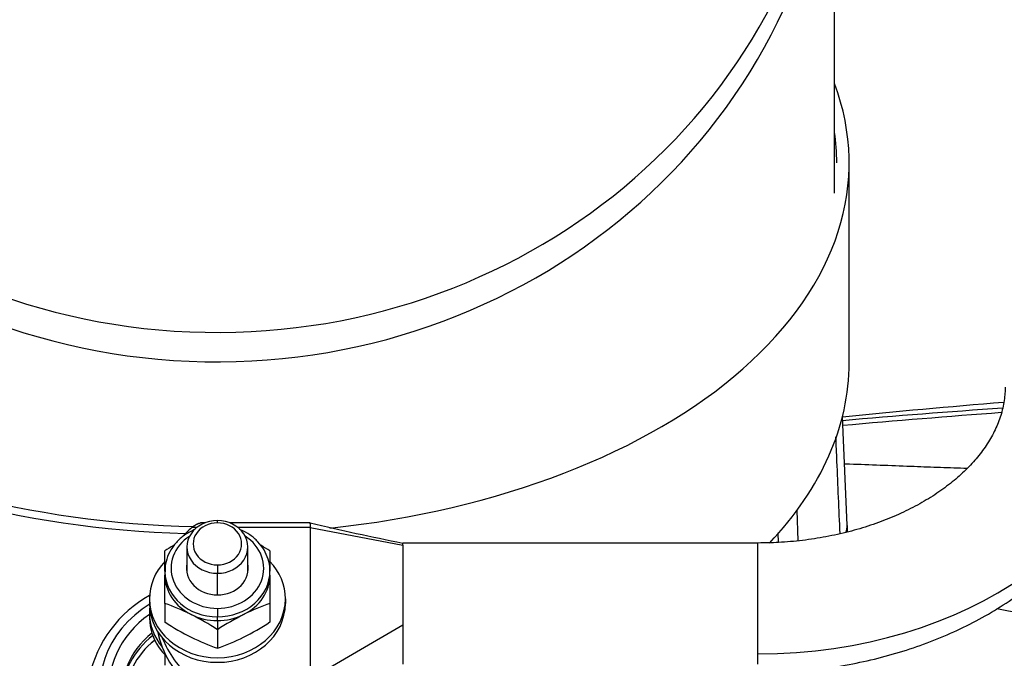
# Model space of a CAD drawing. Units: millimetres. Extents: x -26 to 420, y 0 to 522.
# Drawn here: x 339 to 347, y 201 to 206 of the extents above; entities that cross this region are included whole.
import ezdxf
from ezdxf.enums import TextEntityAlignment as Align

# ---------------------------------------------------------------- set-up
doc = ezdxf.new("R2010")
doc.units = ezdxf.units.MM
for name, color, linetype in [('139215-660-NYTT-', 7, 'Continuous'), ('BRICKA-10.5X22-1', 7, 'Continuous'), ('Drawing', 7, 'Continuous'), ('FASTARM', 7, 'Continuous'), ('FRIKTIONSRING-Y', 7, 'Continuous'), ('HUV-2006628', 7, 'Continuous'), ('KULA', 7, 'Continuous'), ('MUTTER-M10-7', 7, 'Continuous'), ('MUTTERM10-5', 7, 'Continuous'), ('SLANG200-5M', 7, 'Continuous'), ('SLANGSKONING', 7, 'Continuous')]:
    doc.layers.add(name, color=color, linetype=linetype)
doc.styles.add('SEACAD_arial_ttf', font='txt')
doc.dimstyles.new('ISO', dxfattribs={"dimtxt": 3.5, "dimasz": 3.5, "dimexe": 1.75, "dimexo": 0, "dimgap": 1.75, "dimtad": 1, "dimdec": 0, "dimlfac": 20, "dimdsep": 46, "dimtxsty": 'SEACAD_arial_ttf', "dimblk1": '_SE_FILLED', "dimblk2": '_SE_FILLED', "dimsah": 1, "dimcen": 1.75, "dimazin": 0, "dimtfac": 1, "dimtdec": 0, "dimtmove": 0, "dimatfit": 3, "dimfxl": 0, "dimtolj": 1, "dimarcsym": 0})

# ---------------------------------------------------------------- blocks, each defined once
blk = doc.blocks.new('SE1')
at = {"layer": '139215-660-NYTT-', "color": 7, "linetype": 'Continuous'}
blk.add_arc((340.3433, 200.8679), 0.9864, 118.9042, 167.7935, dxfattribs=at)
for centre, major_axis, start_param, end_param in [((340.4154, 200.9887), (0.95, 0), 2.180325, 4.872351), ((340.4154, 200.9887), (0.875, 0), 2.250511, 3.301555), ((340.4154, 200.9387), (0.775, 0), 2.324251, 3.301555), ((340.4154, 200.9137), (0.775, 0), 2.312364, 3.122967)]:
    blk.add_ellipse(centre, major_axis=major_axis, ratio=0.866025, start_param=start_param, end_param=end_param, dxfattribs=at)
at = {"layer": 'BRICKA-10.5X22-1', "color": 7, "linetype": 'Continuous'}
for p, q in [((339.8654, 201.7048), (339.8654, 201.6673)), ((340.9654, 201.7048), (340.9654, 201.6673)), ((339.8654, 201.5923), (339.8654, 201.5548))]:
    blk.add_line(p, q, dxfattribs=at)
for centre, major_axis, start_param, end_param in [((340.4154, 201.7048), (-0.55, 0), 5.595516, 6.283185), ((340.4154, 201.7048), (-0.55, 0), 3.141593, 3.829262), ((340.4154, 201.7048), (0.55, 0), 3.141593, 6.283185), ((340.4154, 201.6673), (0.55, 0), 3.141593, 6.283185), ((340.4154, 201.5923), (-0.55, 0), 6.204374, 6.283185), ((340.4154, 201.5923), (0.55, 0), 3.141593, 3.765622), ((340.4154, 201.5548), (0.55, 0), 3.141593, 3.863857)]:
    blk.add_ellipse(centre, major_axis=major_axis, ratio=0.866025, start_param=start_param, end_param=end_param, dxfattribs=at)
at = {"layer": 'FASTARM', "color": 7, "linetype": 'Continuous'}
for p, q in [((340.3132, 202.3186), (340.2797, 202.3186)), ((341.1654, 202.3186), (340.5176, 202.3186)), ((341.1654, 202.3107), (341.1654, 202.3186)), ((340.2481, 202.2811), (340.2082, 202.2811)), ((341.1654, 202.2811), (340.5826, 202.2811)), ((341.1654, 202.3107), (341.1654, 202.2811)), ((341.1654, 202.2811), (341.9154, 202.1385)), ((341.1654, 202.2811), (341.1654, 201.0566)), ((341.9154, 202.1385), (341.9154, 202.1564)), ((344.7904, 202.1564), (341.9154, 202.1564)), ((341.9154, 202.1385), (341.9154, 202.135)), ((341.9154, 202.135), (341.9154, 201.508)), ((344.7904, 201.2601), (344.7904, 202.1564)), ((341.1654, 201.0566), (341.9154, 201.4955)), ((341.9154, 201.508), (341.9154, 201.4955)), ((341.9154, 201.4955), (341.9154, 201.1767)), ((344.7904, 201.1767), (344.7904, 201.2601))]:
    blk.add_line(p, q, dxfattribs=at)
blk.add_arc((346.8224, 226.646), 24.9765, 256.90924, 258.66962, dxfattribs=at)
for centre, major_axis, ratio, start_param, end_param in [((344.7904, 203.4168), (3.05, 0), 0.707107, 4.712389, 6.283185), ((340.9154, 201.6689), (1, 0), 0.866025, 2.356345, 2.471999), ((340.9154, 201.5939), (1, 0), 0.866025, 3.318067, 3.92684), ((340.9154, 201.6689), (1, 0), 0.866025, 3.470667, 3.92684)]:
    blk.add_ellipse(centre, major_axis=major_axis, ratio=ratio, start_param=start_param, end_param=end_param, dxfattribs=at)
for points, knots in [([(344.7904, 201.1064), (344.8392, 201.1068), (344.9566, 201.1081), (345.1684, 201.1214), (345.4081, 201.151), (345.6462, 201.1951), (345.8787, 201.2534), (346.1048, 201.3257), (346.3229, 201.4118), (346.5317, 201.5112), (346.7296, 201.6235), (346.9152, 201.7481), (347.0872, 201.8844), (347.244, 202.0313), (347.3845, 202.188), (347.5075, 202.353), (347.6121, 202.5252), (347.6976, 202.703), (347.7636, 202.8854), (347.8097, 203.0693), (347.8359, 203.2506), (347.8391, 203.3582), (347.8404, 203.4168)], [0, 0, 0, 0, 0.028445, 0.08061, 0.132817, 0.185072, 0.237385, 0.289766, 0.342215, 0.394721, 0.447256, 0.499765, 0.552182, 0.604417, 0.65637, 0.707938, 0.759032, 0.809595, 0.859611, 0.909115, 0.958188, 1, 1, 1, 1]), ([(346.7904, 203.4168), (346.7901, 203.3992), (346.7889, 203.3471), (346.7747, 203.2496), (346.7385, 203.1326), (346.6838, 203.0171), (346.6123, 202.9061), (346.5249, 202.7997), (346.422, 202.6984), (346.3043, 202.603), (346.1724, 202.5142), (346.0273, 202.4331), (345.8702, 202.3608), (345.7024, 202.2981), (345.5256, 202.2459), (345.341, 202.2049), (345.1521, 202.1759), (344.9639, 202.1592), (344.8516, 202.1572), (344.7904, 202.1564)], [0, 0, 0, 0, 0.028672, 0.099895, 0.169508, 0.235877, 0.299295, 0.360627, 0.420635, 0.479865, 0.538677, 0.597303, 0.655882, 0.714475, 0.773131, 0.83187, 0.890687, 0.949565, 1, 1, 1, 1]), ([(340.2082, 202.2811), (340.2103, 202.283), (340.2125, 202.2848), (340.2147, 202.2866), (340.2169, 202.2884), (340.2191, 202.2901), (340.2213, 202.2918), (340.2235, 202.2934), (340.2257, 202.295), (340.2279, 202.2965), (340.2301, 202.2981), (340.2323, 202.2995), (340.2345, 202.3009), (340.2356, 202.3016), (340.2367, 202.3023), (340.2378, 202.303), (340.2389, 202.3036), (340.2399, 202.3043), (340.241, 202.3049), (340.2432, 202.3062), (340.2454, 202.3074), (340.2475, 202.3085), (340.2497, 202.3096), (340.2518, 202.3106), (340.2539, 202.3116), (340.256, 202.3126), (340.2581, 202.3134), (340.2602, 202.3142), (340.2612, 202.3146), (340.2622, 202.315), (340.2632, 202.3153), (340.2642, 202.3157), (340.2652, 202.316), (340.2662, 202.3163), (340.2681, 202.3169), (340.27, 202.3174), (340.2719, 202.3178), (340.2737, 202.3181), (340.2755, 202.3184), (340.2772, 202.3185), (340.2781, 202.3186), (340.2789, 202.3186), (340.2797, 202.3186)], [0, 0, 0, 0, 0.0622925, 0.0622925, 0.0622925, 0.1246006, 0.1246006, 0.1246006, 0.1869286, 0.1869286, 0.1869286, 0.2492845, 0.2492845, 0.2492845, 0.2804411, 0.2804411, 0.2804411, 0.3116583, 0.3116583, 0.3116583, 0.3742937, 0.3742937, 0.3742937, 0.4370117, 0.4370117, 0.4370117, 0.499639, 0.499639, 0.499639, 0.5308822, 0.5308822, 0.5308822, 0.5620683, 0.5620683, 0.5620683, 0.6245753, 0.6245753, 0.6245753, 0.6872645, 0.6872645, 0.6872645, 0.7189987, 0.7189987, 0.7189987, 0.7189987])]:
    blk.add_open_spline(points, degree=3, knots=knots, dxfattribs=at)
at = {"layer": 'FRIKTIONSRING-Y', "color": 7, "linetype": 'Continuous'}
blk.add_ellipse((340.4154, 200.8938), major_axis=(0.7487, 0), ratio=0.866025, start_param=2.315219, end_param=3.141593, dxfattribs=at)
at = {"layer": 'HUV-2006628', "color": 7, "linetype": 'Continuous'}
for p, q in [((345.511, 202.2996), (345.4731, 203.1777)), ((345.1166, 202.1749), (345.1068, 202.422)), ((344.9503, 202.2385), (344.9533, 202.1608))]:
    blk.add_line(p, q, dxfattribs=at)
for centre, radius, start, end in [((352.2647, 135.991), 67.5266, 94.661212, 95.772338), ((350.7226, 143.8844), 59.494, 93.810453, 95.06091), ((352.84, 120.9048), 82.5309, 94.224517, 95.119054), ((348.6561, 202.4371), 3.1481, 182.50489, 183.4903)]:
    blk.add_arc(centre, radius, start, end, dxfattribs=at)
for centre, major_axis, ratio, start_param, end_param in [((345.1141, 202.2824), (-0.3969, -0.0171), 0.587427, 2.893262, 3.141593), ((327.0472, 180.1041), (49.885, 0), 0.469472, 1.141356, 1.165358)]:
    blk.add_ellipse(centre, major_axis=major_axis, ratio=ratio, start_param=start_param, end_param=end_param, dxfattribs=at)
for points, knots in [([(345.4548, 202.2324), (345.4463, 202.4272), (345.4379, 202.6221), (345.4295, 202.8171), (345.4266, 202.8833), (345.4238, 202.9496), (345.4209, 203.0159)], [0.0464025, 0.0464025, 0.0464025, 0.0464025, 0.5164514, 0.5164514, 0.5164514, 0.6763001, 0.6763001, 0.6763001, 0.6763001]), ([(346.4812, 202.7594), (346.4725, 202.7597), (346.4287, 202.7612), (346.3487, 202.7639), (346.2058, 202.7689), (346.0162, 202.7759), (345.7795, 202.7849), (345.6005, 202.7916), (345.5035, 202.7951), (345.4898, 202.7956)], [0.1525746, 0.1525746, 0.1525746, 0.1525746, 0.1597776, 0.1890229, 0.2190163, 0.2782402, 0.3459009, 0.414439, 0.4256553, 0.4256553, 0.4256553, 0.4256553])]:
    blk.add_open_spline(points, degree=3, knots=knots, dxfattribs=at)
at = {"layer": 'KULA', "color": 7, "linetype": 'Continuous'}
for p, q in [((340.4154, 202.3196), (340.4154, 202.3379)), ((340.1691, 202.1246), (340.1691, 201.9152)), ((340.6616, 201.9152), (340.6616, 202.1246)), ((340.4154, 201.9797), (340.4154, 201.9114)), ((340.4154, 201.736), (340.4154, 201.9114))]:
    blk.add_line(p, q, dxfattribs=at)
blk.add_arc((340.4154, 200.6548), 0.875, 125.3456, 127.83533, dxfattribs=at)
for centre, major_axis in [((340.4154, 202.1246), (0.2462, 0)), ((340.4154, 202.1496), (0.1962, 0)), ((340.4154, 202.1246), (-0.2462, 0)), ((340.4154, 202.1496), (-0.1963, 0))]:
    blk.add_ellipse(centre, major_axis=major_axis, ratio=0.866025, start_param=1.570796, end_param=4.712389, dxfattribs=at)
at = {"layer": 'MUTTER-M10-7', "color": 7, "linetype": 'Continuous'}
blk.add_line((339.9904, 201.2525), (339.9904, 201.1673), dxfattribs=at)
at = {"layer": 'MUTTERM10-5', "color": 7, "linetype": 'Continuous'}
for p, q in [((339.9904, 201.9276), (339.9904, 202.0923)), ((340.8404, 202.0923), (340.8404, 201.9276)), ((339.9904, 201.9276), (339.9904, 201.8962)), ((340.8404, 201.8962), (340.8404, 201.9276)), ((339.9904, 201.6673), (339.9904, 201.8962)), ((340.8404, 201.8962), (340.8404, 201.6673)), ((339.9904, 201.6673), (339.9904, 201.5173)), ((340.4154, 201.6278), (340.4154, 201.5595)), ((340.8404, 201.6673), (340.8404, 201.5173)), ((340.4154, 201.5281), (340.4154, 201.5595)), ((340.4154, 201.5281), (340.4154, 201.4548)), ((340.4154, 201.4548), (340.4154, 201.3048))]:
    blk.add_line(p, q, dxfattribs=at)
for centre, major_axis, ratio, start_param, end_param in [((340.4154, 201.9526), (0.375, 0), 0.866025, 2.211475, 4.712389), ((340.4154, 201.9526), (-0.375, 0), 0.866025, 1.570796, 4.07171), ((340.2029, 201.7465), (0.7794, 0.5196), 0.433013, 1.467712, 1.554798), ((340.6279, 201.7465), (-0.7794, 0.5196), 0.433013, 4.728387, 4.820218), ((340.4154, 201.9276), (0.425, 0), 0.866025, 3.151965, 4.712389), ((340.4154, 201.9526), (0.25, 0), 0.866025, 2.96817, 4.712389), ((340.4154, 201.9526), (-0.25, 0), 0.866025, 1.570796, 3.315015), ((340.4154, 201.9276), (-0.425, 0), 0.866025, 1.570796, 3.151965), ((340.4154, 201.8962), (-0.425, 0), 0.866025, 0, 1.047198), ((340.4154, 201.8962), (-0.425, 0), 0.866025, 2.094395, 3.141593), ((340.2029, 201.109), (-0.7794, 0.5196), 0.433013, -1.289761, -1.024725), ((340.6279, 201.109), (0.7794, 0.5196), 0.433013, 1.024725, 1.289761), ((340.2029, 201.109), (-0.7794, 0.5196), 0.433013, 4.728387, 4.993424), ((340.4154, 201.8962), (-0.425, 0), 0.866025, 1.047198, 1.570796), ((340.6279, 201.109), (0.7794, 0.5196), 0.433013, 1.289761, 1.554798), ((340.4154, 201.8962), (-0.425, 0), 0.866025, 1.570796, 2.094395), ((340.2029, 201.8631), (0.7794, -0.5196), 0.433013, 4.728387, 5.258461), ((340.6279, 201.8631), (-0.7794, -0.5196), 0.433013, 1.024725, 1.554798)]:
    blk.add_ellipse(centre, major_axis=major_axis, ratio=ratio, start_param=start_param, end_param=end_param, dxfattribs=at)
for points, knots in [([(340.2368, 202.2677), (340.2223, 202.2618), (340.1814, 202.2426), (340.1198, 202.201), (340.0602, 202.1388), (340.0176, 202.0673), (339.9931, 201.9925), (339.9921, 201.9471), (339.9919, 201.9234)], [0.2758057, 0.2758057, 0.2758057, 0.2758057, 0.3476823, 0.4844579, 0.620972, 0.7569013, 0.8919714, 1, 1, 1, 1]), ([(340.8388, 201.9317), (340.8393, 201.9374), (340.8416, 201.9674), (340.8275, 202.0274), (340.7957, 202.1015), (340.7453, 202.1684), (340.6805, 202.2242), (340.6263, 202.2542), (340.5962, 202.2668), (340.5933, 202.268)], [0, 0, 0, 0, 0.0265151, 0.1619696, 0.2972701, 0.4329282, 0.5692788, 0.7063667, 0.7213074, 0.7213074, 0.7213074, 0.7213074])]:
    blk.add_open_spline(points, degree=3, knots=knots, dxfattribs=at)
at = {"layer": 'SLANG200-5M', "color": 7, "linetype": 'Continuous'}
blk.add_line((345.4104, 204.9883), (345.4104, 208.1782), dxfattribs=at)
for centre, end_param in [((340.4104, 208.6023), 3.053993), ((340.4104, 208.3643), 3.102747)]:
    blk.add_ellipse(centre, major_axis=(-5, 0), ratio=0.948324, start_param=0, end_param=end_param, dxfattribs=at)
at = {"layer": 'SLANGSKONING', "color": 7, "linetype": 'Continuous'}
blk.add_line((345.5279, 203.6162), (345.5279, 205.2343), dxfattribs=at)
for centre, major_axis, start_param, end_param in [((340.4154, 205.2343), (-5.1125, 0), 1.749885, 3.356401), ((340.4154, 205.2343), (-5.0125, 0), 3.141593, 3.225176), ((340.4154, 205.2343), (-5.1125, 0), 0, 1.520184), ((340.4154, 205.2343), (-5.0125, 0), 0, 1.533768), ((340.4154, 203.6162), (-5.1125, 0), 0, 1.363945), ((340.4154, 203.6162), (-5.1125, 0), 2.634013, 3.141593)]:
    blk.add_ellipse(centre, major_axis=major_axis, ratio=0.587785, start_param=start_param, end_param=end_param, dxfattribs=at)
blk = doc.blocks.new('DMBLK1')
at = {"layer": 'Drawing', "linetype": 'Continuous'}
for points in [[(332.8205, 179.8745), (332.8205, 181.0412), (329.3205, 180.4579)], [(349.9154, 179.8745), (353.4154, 180.4579), (349.9154, 181.0412)]]:
    blk.add_hatch(color=136, dxfattribs=at).paths.add_polyline_path(points)
at = {"layer": 'Drawing', "color": 136, "linetype": 'Continuous'}
for p, q in [((353.4154, 234.4855), (353.4154, 178.7079)), ((329.3205, 200.6074), (329.3205, 178.7079)), ((329.3205, 180.4579), (353.4154, 180.4579))]:
    blk.add_line(p, q, dxfattribs=at)
at = {"layer": 'Drawing', "color": 136, "linetype": 'Continuous', "style": 'SEACAD_arial_ttf'}
for s, p in [('(', (335.6614, 184.8329)), (')', (345.4766, 184.8329)), ('480', (337.2592, 184.8329))]:
    blk.add_text(s, height=3.5, dxfattribs=at).set_placement(p, align=Align.TOP_LEFT)
blk = doc.blocks.new('_SE_FILLED')
at = {"color": 0}
blk.add_line((0, 0), (-1, 0), dxfattribs=at)
blk.add_solid([(0, 0), (-1, -0.1665), (-1, 0.1665), (0, 0)], dxfattribs=at)

msp = doc.modelspace()

# ---------------------------------------------------------------- block references
at = {"layer": 'Drawing'}
msp.add_blockref('SE1', (0, 0), dxfattribs=at)

# ---------------------------------------------------------------- dimensions: what is measured, and where the dimension line sits
at = {"layer": 'Drawing', "color": 136, "linetype": 'Continuous'}
dim = msp.add_linear_dim(base=(353.4154, 180.4579), p1=(329.3205, 200.6074), p2=(353.4154, 234.4855), text='\\A1;(<>)', dimstyle='ISO', dxfattribs=at)
dim.commit()
dim.dimension.update_dxf_attribs({"geometry": 'DMBLK1', "text_midpoint": (341.3679, 180.4579), "dimtype": 160})

doc.saveas('drawing.dxf')
